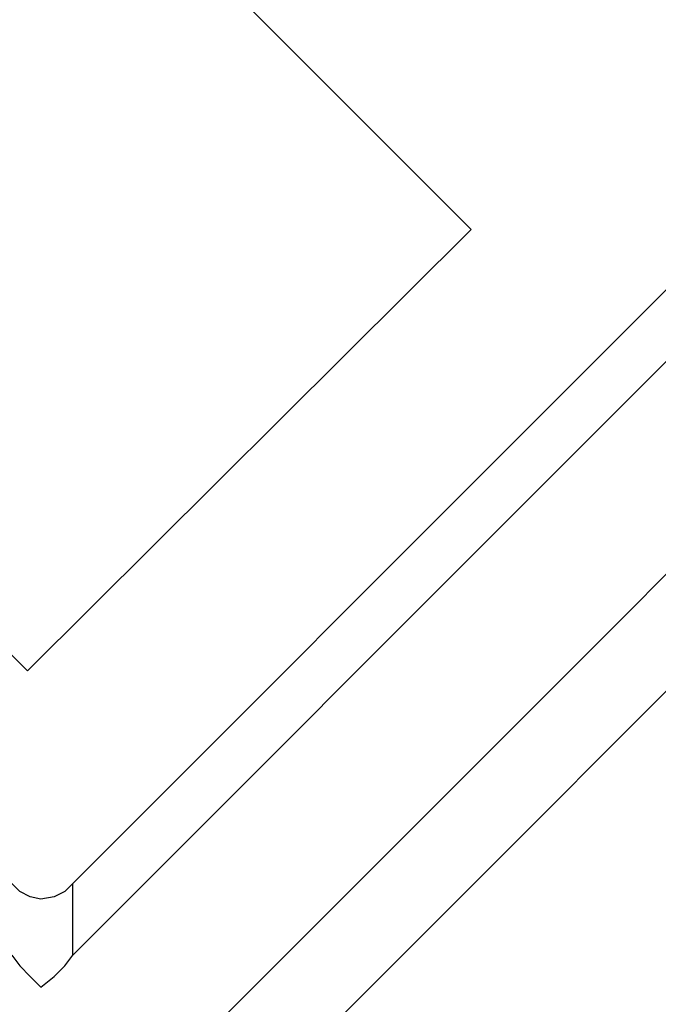
# Model space of a CAD drawing. Units: millimetres. Extents: x -100 to 102, y -140 to 106.
# Drawn here: x -37 to -33, y 58 to 64 of the extents above; entities that cross this region are included whole.
import ezdxf

# ---------------------------------------------------------------- set-up
doc = ezdxf.new("R2010")
doc.units = ezdxf.units.MM
doc.header["$MEASUREMENT"] = 0
doc.layers.add('Layer 1', color=7, linetype='Continuous')

msp = doc.modelspace()

# ---------------------------------------------------------------- linework, layer by layer
at = {"layer": 'Layer 1', "color": 254, "lineweight": 20}
msp.add_open_spline([(-87.5537, 90.1896), (-87.5537, 90.1896), (-21.7612, 90.1896), (-21.7612, 90.1896), (-21.7612, 90.1896), (-21.7612, 90.1896), (-21.7612, 64.9782), (-21.7612, 64.9782), (-21.7612, 64.9782), (-21.7612, 64.9782), (-48.1493, 38.3269), (-48.1493, 38.3269), (-48.1493, 38.3269), (-48.1493, 38.3269), (-87.9406, 38.3269), (-87.9406, 38.3269), (-87.9406, 38.3269), (-87.9406, 38.3269), (-87.5537, 90.1896), (-87.5537, 90.1896)], degree=3, knots=[0, 0, 0, 0, 0.166667, 0.166667, 0.166667, 0.166667, 0.333333, 0.333333, 0.333333, 0.333333, 0.5, 0.5, 0.5, 0.5, 0.666667, 0.666667, 0.666667, 0.666667, 1, 1, 1, 1], dxfattribs=at)
at = {"layer": 'Layer 1', "lineweight": 25}
for points in [[(-28.0757, 67.563), (-28.0757, 67.563), (-36.6035, 59.0351), (-36.6035, 59.0351)], [(-36.6035, 58.6172), (-36.6035, 58.6172), (-27.8745, 67.3462), (-27.8745, 67.3462)], [(-26.884, 67.0987), (-26.884, 67.0987), (-49.8363, 44.1463), (-49.8363, 44.1463)], [(-26.4042, 66.8974), (-26.4042, 66.8974), (-49.6351, 43.6665), (-49.6351, 43.6665)], [(-37.9036, 66.4641), (-37.9036, 66.4641), (-34.282, 62.8424), (-34.282, 62.8424)], [(-48.1339, 40.0449), (-48.1339, 40.0449), (-22.798, 65.3961), (-22.798, 65.3961)], [(-21.7611, 64.9783), (-21.7611, 64.9783), (-47.716, 39.0234), (-47.716, 39.0234)], [(-48.1493, 38.3269), (-48.1493, 38.3269), (-21.8385, 64.6378), (-21.8385, 64.6378)], [(-36.8666, 60.2733), (-36.8666, 60.2733), (-40.4882, 63.8949), (-40.4882, 63.8949)], [(-34.282, 62.8424), (-34.282, 62.8424), (-36.8666, 60.2733), (-36.8666, 60.2733)], [(-36.6035, 58.6172), (-36.6035, 58.6172), (-36.6035, 59.0351), (-36.6035, 59.0351)]]:
    msp.add_open_spline(points, degree=3, dxfattribs=at)
for points, knots in [([(-36.6035, 59.0351), (-36.6035, 59.0351), (-36.6499, 58.9887), (-36.6499, 58.9887), (-36.6499, 58.9887), (-36.6499, 58.9887), (-36.7119, 58.9578), (-36.7119, 58.9578), (-36.7119, 58.9578), (-36.7119, 58.9578), (-36.7892, 58.9423), (-36.7892, 58.9423), (-36.7892, 58.9423), (-36.7892, 58.9423), (-36.8512, 58.9578), (-36.8512, 58.9578), (-36.8512, 58.9578), (-36.8512, 58.9578), (-36.913, 58.9887), (-36.913, 58.9887), (-36.913, 58.9887), (-36.913, 58.9887), (-36.9595, 59.0351), (-36.9595, 59.0351)], [0, 0, 0, 0, 0.142857, 0.142857, 0.142857, 0.142857, 0.285714, 0.285714, 0.285714, 0.285714, 0.428571, 0.428571, 0.428571, 0.428571, 0.571429, 0.571429, 0.571429, 0.571429, 0.714286, 0.714286, 0.714286, 0.714286, 1, 1, 1, 1]), ([(-36.9595, 58.6172), (-36.9595, 58.6172), (-36.913, 58.5554), (-36.913, 58.5554), (-36.913, 58.5554), (-36.913, 58.5554), (-36.8512, 58.4934), (-36.8512, 58.4934), (-36.8512, 58.4934), (-36.8512, 58.4934), (-36.7892, 58.4315), (-36.7892, 58.4315)], [0, 0, 0, 0, 0.25, 0.25, 0.25, 0.25, 0.5, 0.5, 0.5, 0.5, 1, 1, 1, 1]), ([(-36.7892, 58.4315), (-36.7892, 58.4315), (-36.7119, 58.4934), (-36.7119, 58.4934), (-36.7119, 58.4934), (-36.7119, 58.4934), (-36.6499, 58.5554), (-36.6499, 58.5554), (-36.6499, 58.5554), (-36.6499, 58.5554), (-36.6035, 58.6172), (-36.6035, 58.6172)], [0, 0, 0, 0, 0.25, 0.25, 0.25, 0.25, 0.5, 0.5, 0.5, 0.5, 1, 1, 1, 1])]:
    msp.add_open_spline(points, degree=3, knots=knots, dxfattribs=at)

doc.saveas('drawing.dxf')
